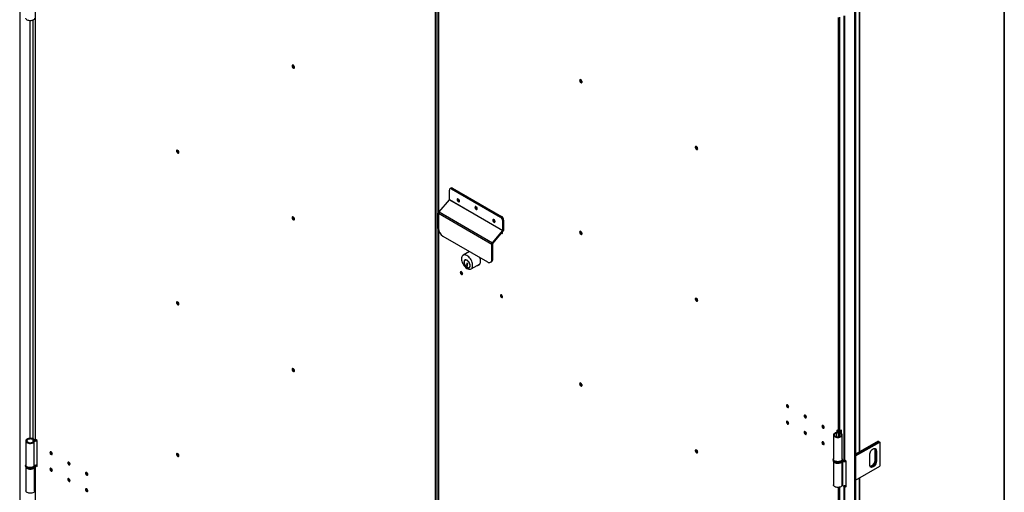
# Model space of a CAD drawing. Units: millimetres. Extents: x 9 to 412, y 8 to 290.
# Drawn here: x 349 to 412, y 182 to 212 of the extents above; entities that cross this region are included whole.
import ezdxf

# ---------------------------------------------------------------- set-up
doc = ezdxf.new("R2010")
doc.units = ezdxf.units.MM
doc.layers.add('CARTIGLIO', color=7, linetype='Continuous')

msp = doc.modelspace()

# ---------------------------------------------------------------- linework, layer by layer
at = {"color": 7, "linetype": 'Continuous', "lineweight": 25}
for p, q in [((348.8956, 249.4116), (348.8956, 179.4504)), ((375.3301, 164.4791), (375.3301, 233.8851)), ((375.4149, 233.8851), (375.4149, 164.4791)), ((375.5246, 233.7871), (375.5246, 164.3811)), ((401.9852, 218.7636), (401.9852, 148.8024)), ((402.0502, 218.8012), (402.0502, 148.84)), ((349.8849, 213.9058), (349.8849, 185.5516)), ((349.9025, 185.5272), (349.9025, 213.9101)), ((402.3095, 184.7605), (402.3095, 212.9573)), ((401.3044, 212.4497), (401.3044, 184.2729)), ((401.3431, 212.4386), (401.3431, 184.219)), ((376.221, 200.7751), (376.221, 201.3787)), ((376.319, 201.5029), (376.2624, 201.4703)), ((376.419, 201.493), (376.3624, 201.4604)), ((376.3624, 201.4604), (379.4737, 199.6643)), ((376.419, 201.493), (379.5303, 199.6969)), ((375.5611, 199.9859), (376.218, 200.7676)), ((376.218, 200.7676), (379.6121, 198.8082)), ((376.221, 200.7751), (379.6151, 198.8157)), ((376.8141, 200.7739), (376.8216, 200.7782)), ((375.5281, 199.9033), (378.9222, 197.9439)), ((375.5281, 198.934), (375.5281, 199.9033)), ((375.5611, 199.9859), (378.9552, 198.0265)), ((379.4737, 199.6643), (379.5303, 199.6969)), ((379.6717, 199.452), (379.6151, 199.4193)), ((379.6151, 198.8157), (379.6151, 199.4193)), ((379.6717, 198.8484), (379.6717, 199.452)), ((378.9552, 198.0265), (379.6121, 198.8082)), ((378.9817, 197.9841), (379.6386, 198.7658)), ((379.6386, 198.7658), (379.6121, 198.8082)), ((379.6151, 198.8157), (379.6717, 198.8484)), ((375.8109, 198.4441), (378.6393, 196.8113)), ((378.9787, 197.9766), (378.9222, 197.9439)), ((378.9222, 196.9747), (378.9222, 197.9439)), ((378.9552, 198.0265), (378.9817, 197.9841)), ((378.9787, 197.0073), (378.9787, 197.9766)), ((377.5002, 197.4689), (377.0939, 197.2344)), ((377.4829, 197.4789), (377.4671, 197.4498)), ((377.2402, 196.932), (377.2119, 196.9157)), ((377.3369, 196.6553), (377.3193, 196.6655)), ((377.3193, 196.6655), (377.3193, 196.5564)), ((377.3652, 196.6886), (377.3369, 196.6722)), ((377.3369, 196.6722), (377.3369, 196.6553)), ((377.3652, 196.6716), (377.3369, 196.6553)), ((377.3656, 196.6052), (377.3425, 196.5918)), ((377.3425, 196.566), (377.3425, 196.5918)), ((377.3425, 196.5918), (377.3656, 196.5892)), ((377.3476, 196.6615), (377.3476, 196.5947)), ((377.3803, 196.7075), (377.351, 196.7244)), ((377.3652, 196.6886), (377.3652, 196.6716)), ((377.3656, 196.5892), (377.3656, 196.6611)), ((377.3803, 196.694), (377.3803, 196.7075)), ((377.5939, 196.3683), (378.171, 196.7015)), ((378.8393, 196.7915), (378.8959, 196.8242)), ((378.9222, 196.9747), (378.9787, 197.0073)), ((376.9847, 196.1541), (376.9847, 196.1872)), ((377.3425, 196.5697), (377.3193, 196.5564)), ((377.3193, 196.5564), (377.3656, 196.5296)), ((377.3656, 196.5479), (377.3425, 196.566)), ((377.3656, 196.5296), (377.3656, 196.5479)), ((377.4759, 196.4584), (377.5042, 196.4747)), ((377.5042, 196.4747), (377.5262, 196.4927)), ((400.8348, 185.9304), (400.8062, 185.9686)), ((400.9698, 186.0626), (400.8566, 186.1279)), ((400.8566, 186.1279), (400.8566, 185.9885)), ((400.8906, 186.1083), (400.8906, 186.0986)), ((400.9512, 185.9774), (400.9512, 185.7017)), ((400.9589, 185.9987), (401.0249, 185.9821)), ((400.9747, 186.0284), (400.9747, 186.0533)), ((401.0046, 185.9292), (401.0348, 185.967)), ((401.0507, 185.9624), (401.0507, 186.0533)), ((401.1607, 186.1238), (401.0546, 186.0626)), ((401.1267, 185.9276), (401.1267, 186.1042)), ((401.1607, 185.9003), (401.1607, 186.1238)), ((349.2873, 185.448), (349.2873, 183.9129)), ((349.7562, 185.4983), (349.8215, 185.5157)), ((349.7582, 185.4003), (349.8243, 185.3838)), ((349.8243, 183.8487), (349.8243, 185.3838)), ((349.8766, 185.4719), (349.8477, 185.51)), ((350.0156, 185.4618), (349.9025, 185.5272)), ((350.0156, 183.8288), (350.0156, 185.4618)), ((400.6374, 185.8202), (400.6374, 184.2851)), ((401.1974, 184.2851), (401.1974, 185.8202)), ((403.4786, 185.4354), (402.0502, 184.6108)), ((402.0502, 184.5521), (403.5295, 185.406)), ((403.5323, 185.4044), (402.0502, 184.5488)), ((402.0502, 184.49), (403.5832, 185.375)), ((403.4786, 185.4354), (403.5295, 185.406)), ((403.5295, 185.406), (403.5295, 185.4028)), ((403.5323, 185.4044), (403.5832, 185.375)), ((403.5832, 185.375), (403.5832, 183.8399)), ((403.3174, 184.8426), (403.2664, 184.872)), ((403.2664, 184.872), (403.2664, 184.2188)), ((403.3174, 184.8426), (403.3174, 184.1894)), ((403.3711, 184.8116), (403.3202, 184.841)), ((403.3202, 184.1878), (403.3202, 184.841)), ((403.3711, 184.8116), (403.3711, 184.1584)), ((400.6174, 184.2525), (400.6174, 184.2198)), ((400.6374, 184.1521), (400.6374, 182.652)), ((401.1817, 184.1338), (401.1817, 182.5987)), ((401.2292, 184.1804), (401.2068, 184.1409)), ((401.2068, 184.1409), (401.2068, 182.6058)), ((401.2174, 184.2198), (401.2174, 184.2525)), ((401.2174, 184.2525), (401.2174, 184.2487)), ((401.4478, 184.1586), (401.3431, 184.219)), ((401.4478, 182.5255), (401.4478, 184.1586)), ((402.9468, 183.9135), (402.9468, 184.5667)), ((403.3174, 184.1894), (403.2664, 184.2188)), ((403.3711, 184.1584), (403.3202, 184.1878)), ((349.2673, 183.8802), (349.2673, 183.8475)), ((349.2873, 183.7799), (349.2873, 182.2798)), ((349.8473, 182.2798), (349.8473, 183.7782)), ((349.8673, 183.8475), (349.8673, 183.8802)), ((349.8673, 183.8802), (349.8673, 183.8765)), ((349.8849, 183.8898), (349.8849, 179.1826)), ((349.901, 183.895), (349.9025, 183.8941)), ((349.9025, 179.1581), (349.9025, 183.8941)), ((349.9025, 183.8941), (350.0156, 183.8288)), ((349.9535, 183.9038), (350.0156, 183.8679)), ((402.0502, 182.9549), (403.5832, 183.8399)), ((402.3095, 154.7445), (402.3095, 183.1046)), ((401.3044, 182.597), (401.3044, 154.2568)), ((401.3431, 182.5859), (401.3431, 154.2029)), ((401.3431, 182.5859), (401.4478, 182.5255)), ((401.4275, 182.6123), (401.4478, 182.6006))]:
    msp.add_line(p, q, dxfattribs=at)
at = {"color": 8, "linetype": 'Continuous', "lineweight": 25}
for p, q in [((375.5422, 199.9571), (375.5422, 233.7626)), ((402.2708, 212.935), (402.2708, 184.7382)), ((400.9698, 186.0626), (400.9698, 212.346)), ((401.0546, 186.0626), (401.0546, 212.3639)), ((349.5376, 212.1351), (349.5376, 185.6087)), ((349.7243, 212.162), (349.7243, 185.5818)), ((375.5422, 164.3567), (375.5422, 198.8239)), ((401.0249, 185.9821), (401.0249, 185.9728)), ((349.7562, 185.3976), (349.7562, 185.4983)), ((349.8766, 185.4694), (349.8766, 185.4719)), ((400.8348, 185.9304), (400.8348, 185.71)), ((401.0046, 185.9292), (401.0046, 185.7112)), ((349.9068, 183.8966), (349.9025, 183.8941)), ((402.2708, 183.0823), (402.2708, 154.7222)), ((400.9698, 156.0467), (400.9698, 182.4932)), ((401.0546, 156.0467), (401.0546, 182.5111)), ((401.3697, 182.6013), (401.3431, 182.5859))]:
    msp.add_line(p, q, dxfattribs=at)
at = {"color": 7, "linetype": 'Continuous', "lineweight": 25, "flags": 128}
for points in [[(349.8473, 212.2958), (349.8467, 212.2849), (349.8353, 212.2489), (349.8102, 212.2154), (349.7726, 212.1859), (349.7246, 212.1621), (349.6685, 212.1451), (349.6072, 212.1358), (349.5439, 212.1347), (349.4817, 212.1419), (349.424, 212.157), (349.3736, 212.1791), (349.3331, 212.2073), (349.3046, 212.2399), (349.2896, 212.2755), (349.2873, 212.2958)], [(366.371, 209.1716), (366.3658, 209.2071), (366.3507, 209.2439), (366.3279, 209.2769), (366.3004, 209.3018), (366.272, 209.3152), (366.2464, 209.3153), (366.2271, 209.302), (366.2168, 209.2772), (366.2168, 209.2442), (366.2271, 209.2074), (366.2464, 209.1719), (366.272, 209.1424), (366.3004, 209.123), (366.3279, 209.1161), (366.3507, 209.1228), (366.3658, 209.1422), (366.371, 209.1716)], [(366.2551, 209.2778), (366.2605, 209.3065), (366.2666, 209.3163)], [(366.3663, 209.1436), (366.3548, 209.1433), (366.3272, 209.1528), (366.2996, 209.1751), (366.2762, 209.2067), (366.2605, 209.2427), (366.2551, 209.2778)], [(384.5012, 208.3405), (384.5065, 208.305), (384.5215, 208.2682), (384.5444, 208.2352), (384.5718, 208.2103), (384.6003, 208.1969), (384.6259, 208.1968), (384.6452, 208.2101), (384.6555, 208.2349), (384.6555, 208.2679), (384.6452, 208.3047), (384.6259, 208.3402), (384.6003, 208.3697), (384.5718, 208.3891), (384.5444, 208.396), (384.5215, 208.3893), (384.5065, 208.3699), (384.5012, 208.3405)], [(384.5437, 208.396), (384.5404, 208.3895), (384.5352, 208.3601)], [(384.5408, 208.3568), (384.5463, 208.3855), (384.5524, 208.3953)], [(384.6521, 208.2226), (384.6406, 208.2223), (384.613, 208.2319), (384.5854, 208.2541), (384.562, 208.2857), (384.5463, 208.3218), (384.5408, 208.3568)], [(392.0107, 204.0053), (392.0055, 204.0408), (391.9904, 204.0776), (391.9676, 204.1106), (391.9401, 204.1355), (391.9116, 204.1489), (391.8861, 204.149), (391.8668, 204.1357), (391.8565, 204.1109), (391.8565, 204.0779), (391.8668, 204.0411), (391.8861, 204.0056), (391.9116, 203.9761), (391.9401, 203.9567), (391.9676, 203.9498), (391.9904, 203.9565), (392.0055, 203.9759), (392.0107, 204.0053)], [(391.8947, 204.1115), (391.9002, 204.1402), (391.9063, 204.15)], [(392.006, 203.9773), (391.9945, 203.977), (391.9669, 203.9865), (391.9393, 204.0088), (391.9159, 204.0404), (391.9002, 204.0764), (391.8947, 204.1115)], [(358.8615, 203.8716), (358.8668, 203.8361), (358.8818, 203.7994), (358.9047, 203.7663), (358.9322, 203.7414), (358.9606, 203.728), (358.9862, 203.7279), (359.0055, 203.7412), (359.0158, 203.766), (359.0158, 203.799), (359.0055, 203.8358), (358.9862, 203.8713), (358.9606, 203.9008), (358.9322, 203.9203), (358.9047, 203.9271), (358.8818, 203.9204), (358.8668, 203.901), (358.8615, 203.8716)], [(358.904, 203.9271), (358.9007, 203.9206), (358.8955, 203.8912)], [(358.9011, 203.8879), (358.9066, 203.9166), (358.9127, 203.9264)], [(359.0124, 203.7537), (359.0009, 203.7534), (358.9733, 203.763), (358.9457, 203.7853), (358.9223, 203.8168), (358.9066, 203.8529), (358.9011, 203.8879)], [(376.8588, 200.6839), (376.8533, 200.7189), (376.8377, 200.755), (376.8143, 200.7865), (376.7867, 200.8088), (376.7591, 200.8184), (376.7357, 200.8138), (376.7201, 200.7958), (376.7146, 200.7671), (376.7201, 200.7321), (376.7357, 200.6961), (376.7591, 200.6645), (376.7867, 200.6422), (376.8143, 200.6326), (376.8377, 200.6372), (376.8533, 200.6552), (376.8588, 200.6839)], [(377.9902, 200.1941), (377.9847, 200.2291), (377.9691, 200.2651), (377.9457, 200.2967), (377.9181, 200.319), (377.8905, 200.3286), (377.8671, 200.324), (377.8514, 200.306), (377.846, 200.2773), (377.8514, 200.2423), (377.8671, 200.2062), (377.8905, 200.1747), (377.9181, 200.1524), (377.9457, 200.1428), (377.9691, 200.1474), (377.9847, 200.1654), (377.9902, 200.1941)], [(366.371, 199.5365), (366.3658, 199.5719), (366.3507, 199.6087), (366.3279, 199.6417), (366.3004, 199.6667), (366.272, 199.68), (366.2464, 199.6801), (366.2271, 199.6668), (366.2168, 199.642), (366.2168, 199.609), (366.2271, 199.5722), (366.2464, 199.5367), (366.272, 199.5073), (366.3004, 199.4878), (366.3279, 199.4809), (366.3507, 199.4877), (366.3658, 199.507), (366.371, 199.5365)], [(366.2551, 199.6426), (366.2605, 199.6713), (366.2666, 199.6811)], [(366.3663, 199.5084), (366.3548, 199.5081), (366.3272, 199.5177), (366.2996, 199.5399), (366.2762, 199.5715), (366.2605, 199.6075), (366.2551, 199.6426)], [(379.1216, 199.3776), (379.1161, 199.4127), (379.1004, 199.4487), (379.077, 199.4803), (379.0494, 199.5025), (379.0218, 199.5121), (378.9984, 199.5076), (378.9828, 199.4896), (378.9773, 199.4609), (378.9828, 199.4259), (378.9984, 199.3898), (379.0218, 199.3582), (379.0494, 199.336), (379.077, 199.3264), (379.1004, 199.3309), (379.1161, 199.3489), (379.1216, 199.3776)], [(379.5285, 198.6348), (379.5303, 198.6338), (379.5579, 198.6242), (379.5813, 198.6287), (379.5969, 198.6467), (379.6024, 198.6754)], [(379.6023, 198.6707), (379.5982, 198.673), (379.5753, 198.6905)], [(379.6024, 198.6754), (379.5969, 198.7105), (379.5956, 198.7146)], [(384.5012, 198.7053), (384.5065, 198.6698), (384.5215, 198.6331), (384.5444, 198.6), (384.5718, 198.5751), (384.6003, 198.5617), (384.6259, 198.5616), (384.6452, 198.5749), (384.6555, 198.5997), (384.6555, 198.6327), (384.6452, 198.6695), (384.6259, 198.705), (384.6003, 198.7345), (384.5718, 198.754), (384.5444, 198.7608), (384.5215, 198.7541), (384.5065, 198.7347), (384.5012, 198.7053)], [(384.5437, 198.7608), (384.5404, 198.7543), (384.5352, 198.7249)], [(384.5408, 198.7216), (384.5463, 198.7503), (384.5524, 198.7601)], [(384.6521, 198.5874), (384.6406, 198.5871), (384.613, 198.5967), (384.5854, 198.619), (384.562, 198.6505), (384.5463, 198.6866), (384.5408, 198.7216)], [(376.9904, 197.0054), (376.9954, 196.9335), (377.0105, 196.8578), (377.0352, 196.7804), (377.0688, 196.7037), (377.1103, 196.6297), (377.1585, 196.5607), (377.2121, 196.4986), (377.2694, 196.4452), (377.3289, 196.4021), (377.3888, 196.3705), (377.4474, 196.3512), (377.5031, 196.3449), (377.5541, 196.3517), (377.5992, 196.3715), (377.6368, 196.4036), (377.6661, 196.4472), (377.6861, 196.501), (377.6962, 196.5634), (377.6962, 196.6326), (377.6861, 196.7067), (377.6661, 196.7835), (377.6368, 196.8609), (377.5992, 196.9365), (377.5541, 197.0082), (377.5031, 197.074), (377.4474, 197.132), (377.3888, 197.1804), (377.3289, 197.2179), (377.2694, 197.2435), (377.2121, 197.2563), (377.1585, 197.256), (377.1103, 197.2427), (377.0688, 197.2166), (377.0352, 197.1786), (377.0105, 197.1298), (376.9954, 197.0715), (376.9904, 197.0054)], [(377.1459, 196.8013), (377.1509, 196.7476), (377.1655, 196.6908), (377.1891, 196.6338), (377.2205, 196.5795), (377.258, 196.5306), (377.2998, 196.4896), (377.3439, 196.4584), (377.388, 196.4387), (377.4298, 196.4314), (377.4674, 196.437), (377.4987, 196.4551), (377.5223, 196.4849), (377.5369, 196.5247), (377.5419, 196.5727), (377.5369, 196.6265), (377.5223, 196.6833), (377.4987, 196.7402), (377.4674, 196.7945), (377.4298, 196.8434), (377.388, 196.8845), (377.3439, 196.9157), (377.2998, 196.9354), (377.258, 196.9426), (377.2205, 196.937), (377.1891, 196.9189), (377.1655, 196.8892), (377.1509, 196.8493), (377.1459, 196.8013)], [(377.1572, 196.7948), (377.1623, 196.7422), (377.1771, 196.6866), (377.2009, 196.631), (377.2324, 196.5785), (377.27, 196.5318), (377.3115, 196.4935), (377.3548, 196.4656), (377.3974, 196.4496), (377.4372, 196.4465), (377.472, 196.4563), (377.4999, 196.4785), (377.5193, 196.512), (377.5293, 196.555), (377.5293, 196.605), (377.5193, 196.6595), (377.4999, 196.7154), (377.472, 196.7699), (377.4372, 196.8198), (377.3974, 196.8626), (377.3548, 196.896), (377.3115, 196.918), (377.27, 196.9277), (377.2324, 196.9243), (377.2009, 196.9081), (377.1771, 196.8801), (377.1623, 196.8416), (377.1572, 196.7948)], [(377.2668, 196.9421), (377.2607, 196.9406), (377.2402, 196.932)], [(377.351, 196.7244), (377.342, 196.7279), (377.3339, 196.7276), (377.3277, 196.7235), (377.3239, 196.7161), (377.323, 196.7062), (377.3251, 196.6947), (377.3299, 196.683), (377.3369, 196.6722)], [(377.9671, 196.5838), (377.9725, 196.5833), (378.0279, 196.586), (378.0777, 196.602), (378.1204, 196.6309), (378.1549, 196.6719), (378.1802, 196.724), (378.1957, 196.7857), (378.2009, 196.8552)], [(378.6393, 196.8113), (378.6945, 196.7857), (378.7476, 196.7737), (378.7965, 196.7756), (378.8393, 196.7915), (378.8745, 196.8207), (378.9006, 196.8621), (378.9167, 196.9141), (378.9222, 196.9747)], [(377.0568, 196.0623), (377.0513, 196.0973), (377.0357, 196.1333), (377.0123, 196.1649), (376.9847, 196.1872), (376.9571, 196.1968), (376.9337, 196.1922), (376.9181, 196.1742), (376.9126, 196.1455), (376.9181, 196.1105), (376.9337, 196.0744), (376.9571, 196.0429), (376.9847, 196.0206), (377.0123, 196.011), (377.0357, 196.0156), (377.0513, 196.0336), (377.0568, 196.0623)], [(379.6024, 194.5927), (379.5969, 194.6278), (379.5813, 194.6638), (379.5579, 194.6954), (379.5303, 194.7176), (379.5027, 194.7272), (379.4793, 194.7227), (379.4636, 194.7047), (379.4582, 194.676), (379.4636, 194.641), (379.4793, 194.6049), (379.5027, 194.5733), (379.5303, 194.5511), (379.5579, 194.5415), (379.5813, 194.546), (379.5969, 194.564), (379.6024, 194.5927)], [(358.8615, 194.2364), (358.8668, 194.2009), (358.8818, 194.1642), (358.9047, 194.1311), (358.9322, 194.1062), (358.9606, 194.0928), (358.9862, 194.0928), (359.0055, 194.106), (359.0158, 194.1309), (359.0158, 194.1639), (359.0055, 194.2006), (358.9862, 194.2361), (358.9606, 194.2656), (358.9322, 194.2851), (358.9047, 194.2919), (358.8818, 194.2852), (358.8668, 194.2658), (358.8615, 194.2364)], [(358.904, 194.2919), (358.9007, 194.2854), (358.8955, 194.256)], [(358.9011, 194.2527), (358.9066, 194.2814), (358.9127, 194.2913)], [(359.0124, 194.1185), (359.0009, 194.1182), (358.9733, 194.1278), (358.9457, 194.1501), (358.9223, 194.1816), (358.9066, 194.2177), (358.9011, 194.2527)], [(392.0107, 194.3702), (392.0055, 194.4056), (391.9904, 194.4424), (391.9676, 194.4754), (391.9401, 194.5004), (391.9116, 194.5137), (391.8861, 194.5138), (391.8668, 194.5005), (391.8565, 194.4757), (391.8565, 194.4427), (391.8668, 194.406), (391.8861, 194.3704), (391.9116, 194.341), (391.9401, 194.3215), (391.9676, 194.3146), (391.9904, 194.3214), (392.0055, 194.3407), (392.0107, 194.3702)], [(391.8947, 194.4763), (391.9002, 194.505), (391.9063, 194.5148)], [(392.006, 194.3421), (391.9945, 194.3418), (391.9669, 194.3514), (391.9393, 194.3736), (391.9159, 194.4052), (391.9002, 194.4412), (391.8947, 194.4763)], [(366.371, 189.9013), (366.3658, 189.9368), (366.3507, 189.9735), (366.3279, 190.0066), (366.3004, 190.0315), (366.272, 190.0449), (366.2464, 190.0449), (366.2271, 190.0316), (366.2168, 190.0068), (366.2168, 189.9738), (366.2271, 189.9371), (366.2464, 189.9016), (366.272, 189.8721), (366.3004, 189.8526), (366.3279, 189.8458), (366.3507, 189.8525), (366.3658, 189.8719), (366.371, 189.9013)], [(366.2551, 190.0074), (366.2605, 190.0361), (366.2666, 190.0459)], [(366.3663, 189.8732), (366.3548, 189.8729), (366.3272, 189.8825), (366.2996, 189.9048), (366.2762, 189.9363), (366.2605, 189.9724), (366.2551, 190.0074)], [(384.5012, 189.0701), (384.5065, 189.0346), (384.5215, 188.9979), (384.5444, 188.9648), (384.5718, 188.9399), (384.6003, 188.9265), (384.6259, 188.9265), (384.6452, 188.9397), (384.6555, 188.9646), (384.6555, 188.9976), (384.6452, 189.0343), (384.6259, 189.0698), (384.6003, 189.0993), (384.5718, 189.1188), (384.5444, 189.1256), (384.5215, 189.1189), (384.5065, 189.0995), (384.5012, 189.0701)], [(384.5437, 189.1256), (384.5404, 189.1191), (384.5352, 189.0897)], [(384.5408, 189.0864), (384.5463, 189.1151), (384.5524, 189.125)], [(384.6521, 188.9522), (384.6406, 188.9519), (384.613, 188.9615), (384.5854, 188.9838), (384.562, 189.0153), (384.5463, 189.0514), (384.5408, 189.0864)], [(397.6449, 187.688), (397.6504, 187.6529), (397.6661, 187.6169), (397.6895, 187.5853), (397.7171, 187.5631), (397.7447, 187.5535), (397.7681, 187.558), (397.7837, 187.576), (397.7892, 187.6047), (397.7837, 187.6397), (397.7681, 187.6758), (397.7447, 187.7074), (397.7171, 187.7296), (397.6895, 187.7392), (397.6661, 187.7347), (397.6504, 187.7167), (397.6449, 187.688)], [(397.751, 187.5828), (397.7786, 187.5732), (397.7822, 187.573)], [(397.7892, 186.5595), (397.7837, 186.5946), (397.7681, 186.6306), (397.7447, 186.6622), (397.7171, 186.6845), (397.6895, 186.6941), (397.6661, 186.6895), (397.6504, 186.6715), (397.6449, 186.6428), (397.6504, 186.6078), (397.6661, 186.5717), (397.6895, 186.5402), (397.7171, 186.5179), (397.7447, 186.5083), (397.7681, 186.5128), (397.7837, 186.5308), (397.7892, 186.5595)], [(398.7763, 187.0349), (398.7818, 186.9998), (398.7974, 186.9638), (398.8208, 186.9322), (398.8484, 186.9099), (398.876, 186.9003), (398.8994, 186.9049), (398.9151, 186.9229), (398.9206, 186.9516), (398.9151, 186.9866), (398.8994, 187.0227), (398.876, 187.0542), (398.8484, 187.0765), (398.8208, 187.0861), (398.7974, 187.0816), (398.7818, 187.0636), (398.7763, 187.0349)], [(398.8824, 186.9297), (398.91, 186.9201), (398.9136, 186.9198)], [(397.751, 186.5376), (397.7786, 186.528), (397.7822, 186.5278)], [(398.9206, 185.9064), (398.9151, 185.9415), (398.8994, 185.9775), (398.876, 186.0091), (398.8484, 186.0313), (398.8208, 186.0409), (398.7974, 186.0364), (398.7818, 186.0184), (398.7763, 185.9897), (398.7818, 185.9546), (398.7974, 185.9186), (398.8208, 185.887), (398.8484, 185.8648), (398.876, 185.8552), (398.8994, 185.8597), (398.9151, 185.8777), (398.9206, 185.9064)], [(399.9077, 186.3817), (399.9132, 186.3467), (399.9288, 186.3106), (399.9522, 186.2791), (399.9798, 186.2568), (400.0074, 186.2472), (400.0308, 186.2518), (400.0464, 186.2698), (400.0519, 186.2985), (400.0464, 186.3335), (400.0308, 186.3695), (400.0074, 186.4011), (399.9798, 186.4234), (399.9522, 186.433), (399.9288, 186.4284), (399.9132, 186.4104), (399.9077, 186.3817)], [(400.0137, 186.2765), (400.0413, 186.2669), (400.0449, 186.2667)], [(400.8062, 185.9686), (400.7513, 185.9503), (400.7049, 185.9254), (400.6694, 185.8952), (400.6465, 185.8611), (400.6375, 185.8248), (400.6429, 185.7884), (400.6623, 185.7536), (400.6948, 185.7222), (400.7387, 185.6958), (400.7917, 185.6758), (400.8512, 185.6632), (400.914, 185.6586), (400.9771, 185.6623), (401.037, 185.6741), (401.0909, 185.6933), (401.1359, 185.7191), (401.1697, 185.75), (401.1905, 185.7846), (401.1974, 185.8209), (401.19, 185.8572), (401.1686, 185.8917), (401.1343, 185.9224), (401.089, 185.948), (401.0348, 185.967)], [(400.8851, 186.0955), (400.8956, 186.0805), (400.9025, 186.0584), (400.8999, 186.036), (400.888, 186.0147), (400.8676, 185.9956), (400.8398, 185.9799), (400.8062, 185.9686)], [(400.9744, 186.0601), (400.9706, 186.0282), (400.9534, 185.9973), (400.9238, 185.9696), (400.8835, 185.9469), (400.8348, 185.9304)], [(401.0046, 185.9292), (400.9893, 185.9344), (400.9759, 185.9412), (400.9651, 185.9494), (400.9572, 185.9586), (400.9525, 185.9685), (400.9512, 185.9788), (400.9534, 185.989), (400.9589, 185.9987)], [(401.0348, 185.967), (401.0315, 185.9681), (401.0286, 185.9696), (401.0262, 185.9713), (401.0245, 185.9733), (401.0235, 185.9755), (401.0232, 185.9777), (401.0237, 185.9799), (401.0249, 185.9821)], [(349.8215, 185.5157), (349.7886, 185.547), (349.7444, 185.5732), (349.6911, 185.5929), (349.6315, 185.6053), (349.5686, 185.6096), (349.5056, 185.6056), (349.4458, 185.5936), (349.3922, 185.5741), (349.3475, 185.5481), (349.3142, 185.517), (349.2938, 185.4824), (349.2874, 185.446), (349.2953, 185.4097), (349.3172, 185.3754), (349.3518, 185.3448), (349.3975, 185.3194), (349.4519, 185.3007), (349.5122, 185.2895), (349.5754, 185.2864), (349.6381, 185.2916), (349.6972, 185.3047), (349.7496, 185.3253), (349.7927, 185.3521), (349.8243, 185.3838)], [(349.7562, 185.4983), (349.7258, 185.5257), (349.6837, 185.5475), (349.6331, 185.5619), (349.5777, 185.5679), (349.5215, 185.5651), (349.4686, 185.5536), (349.423, 185.5344), (349.3881, 185.5089), (349.3663, 185.4788), (349.3594, 185.4465), (349.3677, 185.4143), (349.3907, 185.3845), (349.4267, 185.3595), (349.4731, 185.3409), (349.5264, 185.3302), (349.5827, 185.3282), (349.6379, 185.335), (349.6879, 185.3501), (349.729, 185.3724), (349.7582, 185.4003)], [(349.9121, 185.5216), (349.8912, 185.5188), (349.8477, 185.51)], [(398.8824, 185.8845), (398.91, 185.8749), (398.9136, 185.8747)], [(400.0519, 185.2533), (400.0464, 185.2883), (400.0308, 185.3244), (400.0074, 185.3559), (399.9798, 185.3782), (399.9522, 185.3878), (399.9288, 185.3833), (399.9132, 185.3653), (399.9077, 185.3366), (399.9132, 185.3015), (399.9288, 185.2655), (399.9522, 185.2339), (399.9798, 185.2116), (400.0074, 185.202), (400.0308, 185.2066), (400.0464, 185.2246), (400.0519, 185.2533)], [(400.8348, 185.9304), (400.7866, 185.9135), (400.7479, 185.8898), (400.7218, 185.8609), (400.71, 185.8291), (400.7135, 185.7966), (400.732, 185.7658), (400.7642, 185.739), (400.8076, 185.7182), (400.8591, 185.705), (400.9149, 185.7001), (400.9709, 185.7042), (401.023, 185.7167), (401.0672, 185.7369), (401.1005, 185.7632), (401.1203, 185.7937), (401.1252, 185.8262), (401.1148, 185.8582), (401.0898, 185.8874), (401.0522, 185.9117), (401.0046, 185.9292)], [(350.8203, 184.7033), (350.8258, 184.6683), (350.8415, 184.6323), (350.8649, 184.6007), (350.8925, 184.5784), (350.9201, 184.5688), (350.9435, 184.5734), (350.9591, 184.5914), (350.9646, 184.6201), (350.9591, 184.6551), (350.9435, 184.6912), (350.9201, 184.7227), (350.8925, 184.745), (350.8649, 184.7546), (350.8415, 184.75), (350.8258, 184.7321), (350.8203, 184.7033)], [(392.0107, 184.735), (392.0055, 184.7705), (391.9904, 184.8072), (391.9676, 184.8403), (391.9401, 184.8652), (391.9116, 184.8786), (391.8861, 184.8786), (391.8668, 184.8653), (391.8565, 184.8405), (391.8565, 184.8075), (391.8668, 184.7708), (391.8861, 184.7353), (391.9116, 184.7058), (391.9401, 184.6863), (391.9676, 184.6795), (391.9904, 184.6862), (392.0055, 184.7056), (392.0107, 184.735)], [(391.8947, 184.8411), (391.9002, 184.8698), (391.9063, 184.8796)], [(392.006, 184.7069), (391.9945, 184.7066), (391.9669, 184.7162), (391.9393, 184.7385), (391.9159, 184.77), (391.9002, 184.8061), (391.8947, 184.8411)], [(400.0137, 185.2314), (400.0413, 185.2218), (400.0449, 185.2215)], [(402.9468, 184.5667), (402.9521, 184.6243), (402.9678, 184.6851), (402.9931, 184.7461), (403.0267, 184.8043), (403.0669, 184.8567), (403.1118, 184.9007), (403.159, 184.9341), (403.2062, 184.9552), (403.251, 184.963), (403.2912, 184.957), (403.3248, 184.9376), (403.3501, 184.9058), (403.3658, 184.8631), (403.3711, 184.8116)], [(403.2472, 184.9629), (403.2611, 184.9235), (403.2664, 184.872)], [(351.9517, 184.0502), (351.9572, 184.0152), (351.9728, 183.9791), (351.9962, 183.9476), (352.0238, 183.9253), (352.0514, 183.9157), (352.0748, 183.9203), (352.0905, 183.9382), (352.096, 183.9669), (352.0905, 184.002), (352.0748, 184.038), (352.0514, 184.0696), (352.0238, 184.0919), (351.9962, 184.1015), (351.9728, 184.0969), (351.9572, 184.0789), (351.9517, 184.0502)], [(358.8615, 184.6012), (358.8668, 184.5657), (358.8818, 184.529), (358.9047, 184.4959), (358.9322, 184.471), (358.9606, 184.4576), (358.9862, 184.4576), (359.0055, 184.4709), (359.0158, 184.4957), (359.0158, 184.5287), (359.0055, 184.5654), (358.9862, 184.6009), (358.9606, 184.6304), (358.9322, 184.6499), (358.9047, 184.6567), (358.8818, 184.65), (358.8668, 184.6306), (358.8615, 184.6012)], [(358.904, 184.6567), (358.9007, 184.6502), (358.8955, 184.6208)], [(358.9011, 184.6175), (358.9066, 184.6462), (358.9127, 184.6561)], [(359.0124, 184.4834), (359.0009, 184.483), (358.9733, 184.4926), (358.9457, 184.5149), (358.9223, 184.5465), (358.9066, 184.5825), (358.9011, 184.6175)], [(401.1974, 184.2851), (401.1905, 184.2495), (401.1697, 184.2149), (401.1359, 184.184), (401.0909, 184.1582), (401.037, 184.139), (400.9771, 184.1272), (400.914, 184.1235), (400.8512, 184.1281), (400.7917, 184.1407), (400.7387, 184.1607), (400.6948, 184.1871), (400.6623, 184.2185), (400.6429, 184.2533), (400.6374, 184.2851)], [(400.6769, 184.1044), (400.6769, 184.1044), (400.7153, 184.0753), (400.764, 184.0519), (400.8206, 184.0355), (400.8822, 184.0268), (400.9455, 184.0263), (401.0074, 184.0341), (401.0647, 184.0497), (401.1145, 184.0723), (401.1542, 184.1008), (401.1606, 184.107)], [(401.2114, 184.1827), (401.2118, 184.1827), (401.2292, 184.1804)], [(403.3711, 184.1584), (403.3658, 184.1008), (403.3501, 184.04), (403.3248, 183.9789), (403.2912, 183.9208), (403.251, 183.8683), (403.2062, 183.8243), (403.159, 183.791), (403.1118, 183.7698), (403.0669, 183.7621), (403.0267, 183.768), (402.9931, 183.7874), (402.9678, 183.8193), (402.9521, 183.862), (402.9468, 183.9135)], [(403.2664, 184.2188), (403.2611, 184.1612), (403.2454, 184.1004), (403.2202, 184.0393), (403.1866, 183.9812), (403.1463, 183.9288), (403.1015, 183.8848), (403.0543, 183.8514), (403.0071, 183.8303), (402.9661, 183.8226)], [(403.3174, 184.1894), (403.312, 184.1318), (403.2963, 184.071), (403.2711, 184.01), (403.2375, 183.9518), (403.1973, 183.8994), (403.1524, 183.8554), (403.1052, 183.822), (403.058, 183.8009), (403.0132, 183.7931), (402.9845, 183.7958)], [(402.9857, 183.7946), (403.016, 183.7915), (403.0608, 183.7992), (403.108, 183.8203), (403.1553, 183.8537), (403.2001, 183.8977), (403.2403, 183.9501), (403.2739, 184.0083), (403.2992, 184.0694), (403.3149, 184.1302), (403.3202, 184.1878)], [(349.8243, 183.8487), (349.7927, 183.817), (349.7496, 183.7902), (349.6972, 183.7696), (349.6381, 183.7565), (349.5754, 183.7513), (349.5122, 183.7544), (349.4519, 183.7656), (349.3975, 183.7843), (349.3518, 183.8097), (349.3172, 183.8403), (349.2953, 183.8746), (349.2874, 183.9109), (349.2873, 183.9129)], [(350.9646, 183.5749), (350.9591, 183.6099), (350.9435, 183.646), (350.9201, 183.6776), (350.8925, 183.6998), (350.8649, 183.7094), (350.8415, 183.7049), (350.8258, 183.6869), (350.8203, 183.6582), (350.8258, 183.6231), (350.8415, 183.5871), (350.8649, 183.5555), (350.8925, 183.5333), (350.9201, 183.5237), (350.9435, 183.5282), (350.9591, 183.5462), (350.9646, 183.5749)], [(353.0831, 183.3971), (353.0886, 183.3621), (353.1042, 183.326), (353.1276, 183.2944), (353.1552, 183.2722), (353.1828, 183.2626), (353.2062, 183.2671), (353.2218, 183.2851), (353.2273, 183.3138), (353.2218, 183.3489), (353.2062, 183.3849), (353.1828, 183.4165), (353.1552, 183.4387), (353.1276, 183.4483), (353.1042, 183.4438), (353.0886, 183.4258), (353.0831, 183.3971)], [(352.096, 182.9218), (352.0905, 182.9568), (352.0748, 182.9929), (352.0514, 183.0244), (352.0238, 183.0467), (351.9962, 183.0563), (351.9728, 183.0517), (351.9572, 183.0338), (351.9517, 183.005), (351.9572, 182.97), (351.9728, 182.934), (351.9962, 182.9024), (352.0238, 182.8801), (352.0514, 182.8705), (352.0748, 182.8751), (352.0905, 182.8931), (352.096, 182.9218)], [(349.8473, 182.2798), (349.8467, 182.2689), (349.8353, 182.2329), (349.8102, 182.1993), (349.7726, 182.1699), (349.7246, 182.146), (349.6685, 182.129), (349.6072, 182.1198), (349.5439, 182.1187), (349.4817, 182.1259), (349.424, 182.1409), (349.3736, 182.1631), (349.3331, 182.1912), (349.3046, 182.2239), (349.2896, 182.2594), (349.2873, 182.2798)], [(353.2273, 182.2686), (353.2218, 182.3037), (353.2062, 182.3397), (353.1828, 182.3713), (353.1552, 182.3936), (353.1276, 182.4032), (353.1042, 182.3986), (353.0886, 182.3806), (353.0831, 182.3519), (353.0886, 182.3169), (353.1042, 182.2808), (353.1276, 182.2493), (353.1552, 182.227), (353.1828, 182.2174), (353.2062, 182.222), (353.2218, 182.2399), (353.2273, 182.2686)], [(401.1817, 182.5987), (401.1542, 182.5657), (401.1145, 182.5372), (401.0647, 182.5146), (401.0074, 182.499), (400.9455, 182.4912), (400.8822, 182.4917), (400.8206, 182.5004), (400.764, 182.5168), (400.7153, 182.5402), (400.6769, 182.5693), (400.6508, 182.6026), (400.6384, 182.6385), (400.6374, 182.652)], [(401.3431, 182.5859), (401.3267, 182.5974), (401.3266, 182.5975)]]:
    msp.add_lwpolyline(points, dxfattribs=at)
at = {"color": 8, "linetype": 'Continuous', "lineweight": 25, "flags": 128}
for points in [[(400.6174, 184.2198), (400.6184, 184.2057), (400.6306, 184.169), (400.6563, 184.1346), (400.6941, 184.1041), (400.7424, 184.0791), (400.7989, 184.0607), (400.8609, 184.0497), (400.9256, 184.0467), (400.9898, 184.0517), (401.0507, 184.0646), (401.1054, 184.0848), (401.1513, 184.1113), (401.1862, 184.1428), (401.2086, 184.178), (401.2173, 184.2151), (401.2174, 184.2198)], [(401.1296, 184.13), (401.079, 184.1065), (401.0209, 184.0899), (400.9579, 184.0809), (400.8931, 184.0798), (400.8294, 184.0869), (400.7698, 184.1017), (400.7171, 184.1235), (400.6738, 184.1514), (400.6418, 184.184), (400.6228, 184.2198), (400.6175, 184.2548)], [(349.2673, 183.8475), (349.2683, 183.8335), (349.2806, 183.7967), (349.3062, 183.7623), (349.344, 183.7319), (349.3923, 183.7069), (349.4488, 183.6884), (349.5108, 183.6774), (349.5755, 183.6744), (349.6397, 183.6795), (349.7006, 183.6924), (349.7553, 183.7125), (349.8012, 183.739), (349.8361, 183.7706), (349.8585, 183.8057), (349.8672, 183.8428), (349.8673, 183.8475)], [(349.7795, 183.7577), (349.7289, 183.7343), (349.6708, 183.7176), (349.6078, 183.7086), (349.543, 183.7076), (349.4793, 183.7146), (349.4197, 183.7294), (349.367, 183.7513), (349.3237, 183.7792), (349.2918, 183.8118), (349.2727, 183.8476), (349.2674, 183.8826)]]:
    msp.add_lwpolyline(points, dxfattribs=at)
at = {"color": 7, "linetype": 'Continuous', "lineweight": 25}
for centre, radius, start, end in [((366.3891, 209.2719), 0.1388, 161.053453, 258.94117), ((366.433, 209.2972), 0.1437, 175.563081, 244.431543), ((384.6776, 208.3542), 0.1425, 177.647962, 258.15077), ((384.7188, 208.3762), 0.1437, 175.563059, 244.431564), ((392.0288, 204.1056), 0.1388, 161.053453, 258.94117), ((392.0727, 204.1309), 0.1437, 175.562949, 244.431674), ((359.0379, 203.8853), 0.1425, 177.647962, 258.15077), ((359.0791, 203.9073), 0.1437, 175.56305, 244.431573), ((376.3072, 201.3927), 0.0873, 50.796715, 189.214037), ((376.3604, 201.4112), 0.1006, 54.382423, 114.307119), ((376.2087, 200.7757), 0.0123, 319.061496, 357.292572), ((376.9126, 200.7982), 0.1411, 173.011849, 246.982774), ((376.9709, 200.8318), 0.1672, 193.650217, 226.344407), ((375.6637, 199.8969), 0.1358, 139.061496, 177.292572), ((378.044, 200.3084), 0.1411, 173.011849, 246.982774), ((378.1022, 200.342), 0.1672, 193.650216, 226.344408), ((366.3891, 199.6367), 0.1388, 161.053453, 258.94117), ((366.433, 199.662), 0.1437, 175.563078, 244.431545), ((379.1753, 199.4919), 0.1411, 173.011849, 246.982774), ((379.2336, 199.5256), 0.1672, 193.650212, 226.344411), ((379.3081, 199.4053), 0.3074, 2.605478, 57.394522), ((379.3647, 199.438), 0.3074, 2.605478, 57.394522), ((376.1421, 198.962), 0.6147, 182.605478, 237.394522), ((379.601, 198.7182), 0.0749, 228.59221, 265.688567), ((379.6028, 198.8163), 0.0123, 319.061496, 357.292572), ((379.5361, 198.8548), 0.1358, 319.061496, 357.292572), ((384.6776, 198.719), 0.1425, 177.647962, 258.15077), ((384.7188, 198.741), 0.1437, 175.563077, 244.431546), ((379.0578, 197.9375), 0.1358, 139.061496, 177.292572), ((378.9911, 197.976), 0.0123, 139.061496, 177.292572), ((377.2907, 196.8526), 0.1104, 130.608117, 155.897241), ((377.4104, 196.7268), 0.0592, 182.433586, 220.19688), ((377.402, 196.6646), 0.0365, 126.453029, 185.501405), ((378.0229, 196.8176), 0.2154, 264.172799, 292.556178), ((377.5074, 196.8429), 0.6937, 1.019612, 20.939686), ((378.7885, 196.9831), 0.1918, 304.056351, 7.25583), ((377.0766, 196.157), 0.1294, 161.985771, 258.008853), ((377.1276, 196.1864), 0.147, 178.80634, 241.188283), ((377.4607, 196.5581), 0.1104, 264.096567, 289.387322), ((379.6222, 194.6874), 0.1294, 161.985791, 258.008833), ((379.6731, 194.7168), 0.147, 178.806342, 241.188281), ((359.0379, 194.2501), 0.1425, 177.647962, 258.15077), ((359.0791, 194.2722), 0.1437, 175.56311, 244.431514), ((392.0288, 194.4704), 0.1388, 161.053453, 258.94117), ((392.0727, 194.4957), 0.1437, 175.563129, 244.431495), ((366.3891, 190.0015), 0.1388, 161.053453, 258.94117), ((366.433, 190.0268), 0.1437, 175.563076, 244.431548), ((384.6776, 189.0838), 0.1425, 177.647962, 258.15077), ((384.7188, 189.1059), 0.1437, 175.563074, 244.431549), ((397.8107, 187.6995), 0.1311, 162.257126, 242.893711), ((397.809, 187.6994), 0.1294, 161.985771, 258.008853), ((397.8928, 187.7479), 0.164, 189.855685, 230.184287), ((397.897, 187.7504), 0.1656, 191.705739, 228.332771), ((397.8107, 186.6543), 0.1311, 162.256769, 242.893788), ((397.809, 186.6543), 0.1294, 161.985771, 258.008853), ((397.8928, 186.7027), 0.164, 189.855668, 230.184303), ((397.897, 186.7052), 0.1656, 191.70569, 228.332819), ((398.9421, 187.0464), 0.1311, 162.25694, 242.893751), ((398.9404, 187.0463), 0.1294, 161.985771, 258.008853), ((399.0241, 187.0948), 0.164, 189.855668, 230.184303), ((399.0284, 187.0972), 0.1656, 191.70569, 228.332819), ((398.9421, 186.0012), 0.1311, 162.257423, 242.893646), ((398.9404, 186.0011), 0.1294, 161.985771, 258.008853), ((399.0241, 186.0496), 0.164, 189.855654, 230.184318), ((399.0284, 186.0521), 0.1656, 191.705704, 228.332805), ((400.0718, 186.3932), 0.1294, 161.985771, 258.008853), ((400.0735, 186.3932), 0.1311, 162.257273, 242.893679), ((400.1555, 186.4417), 0.164, 189.855653, 230.184318), ((400.1598, 186.4441), 0.1656, 191.705705, 228.332805), ((400.8913, 186.054), 0.0873, 320.71642, 2.855775), ((401.0122, 186.1444), 0.0922, 242.609672, 297.390328), ((400.9367, 186.0542), 0.1139, 320.709038, 3.113213), ((349.8397, 185.5914), 0.125, 228.102088, 287.171381), ((349.9564, 185.2012), 0.2809, 84.623451, 134.871487), ((349.8397, 185.536), 0.0272, 228.102088, 287.171381), ((349.9676, 185.2348), 0.2067, 76.554956, 133.880893), ((349.9704, 185.0925), 0.3908, 88.812127, 103.897242), ((349.915, 185.5546), 0.0302, 185.694799, 245.625342), ((400.0718, 185.348), 0.1294, 161.985771, 258.008853), ((400.0735, 185.3481), 0.1311, 162.25694, 242.893751), ((400.1555, 185.3965), 0.164, 189.855709, 230.184263), ((400.1598, 185.3989), 0.1656, 191.70569, 228.332819), ((350.9844, 184.7148), 0.1294, 161.985771, 258.008853), ((351.0681, 184.7631), 0.1639, 189.796253, 230.198371), ((351.0724, 184.7656), 0.1656, 191.644242, 228.350382), ((392.0288, 184.8352), 0.1388, 161.053453, 258.94117), ((392.0727, 184.8605), 0.1437, 175.563069, 244.431554), ((403.1485, 184.8534), 0.1692, 356.352249, 39.185765), ((403.1522, 184.8519), 0.1683, 356.286921, 39.91692), ((352.1158, 184.0617), 0.1294, 161.985771, 258.008853), ((352.1995, 184.11), 0.1639, 189.796253, 230.198371), ((352.2037, 184.1125), 0.1656, 191.644253, 228.35037), ((359.0379, 184.615), 0.1425, 177.647962, 258.15077), ((359.0791, 184.637), 0.1437, 175.563082, 244.431542), ((401.2006, 184.1101), 0.0315, 78.555044, 112.745691), ((401.3023, 184.6427), 0.5108, 259.228492, 286.548831), ((401.3026, 184.561), 0.3852, 256.501738, 284.244336), ((401.3028, 184.4794), 0.262, 250.990279, 278.386978), ((401.3025, 184.5678), 0.3942, 259.289672, 284.38107), ((401.3705, 184.2795), 0.0664, 185.694799, 245.625342), ((349.5676, 184.0626), 0.4118, 238.036095, 301.096146), ((349.9676, 183.6997), 0.2067, 76.554956, 133.880893), ((350.9844, 183.6696), 0.1294, 161.985771, 258.008853), ((351.0681, 183.718), 0.1639, 189.796241, 230.198382), ((351.0724, 183.7204), 0.1656, 191.64423, 228.350393), ((353.2471, 183.4085), 0.1294, 161.985771, 258.008853), ((352.1158, 183.0165), 0.1294, 161.985771, 258.008853), ((352.1995, 183.0648), 0.1639, 189.796269, 230.198355), ((352.2037, 183.0673), 0.1656, 191.64423, 228.350393), ((353.3309, 183.4569), 0.1639, 189.796241, 230.198382), ((353.3351, 183.4593), 0.1656, 191.64423, 228.350393), ((353.2471, 182.3634), 0.1294, 161.985771, 258.008853), ((353.3309, 182.4117), 0.1639, 189.796238, 230.198386), ((353.3351, 182.4142), 0.1656, 191.644226, 228.350398), ((401.2002, 182.5815), 0.0252, 74.777411, 137.067525), ((401.3023, 183.1076), 0.5108, 259.228492, 286.548831)]:
    msp.add_arc(centre, radius, start, end, dxfattribs=at)
at = {"color": 8, "linetype": 'Continuous', "lineweight": 25}
for centre in [(401.0687, 184.2668), (349.7186, 183.8946)]:
    msp.add_arc(centre, 0.1498, 293.980896, 353.055012, dxfattribs=at)
at = {"color": 7, "linetype": 'Continuous', "lineweight": 25}
for points, knots in [([(400.6191, 184.2212), (400.6187, 184.2137), (400.6178, 184.193), (400.6302, 184.16), (400.6537, 184.1248), (400.6881, 184.0937), (400.7323, 184.0674), (400.7848, 184.0472), (400.8431, 184.0341), (400.9045, 184.0286), (400.9663, 184.0308), (401.0263, 184.0408), (401.082, 184.0583), (401.1312, 184.083), (401.1705, 184.1134), (401.198, 184.148), (401.2151, 184.1844), (401.2162, 184.2098), (401.2167, 184.2221)], [0, 0, 0, 0, 0.0336381, 0.0939681, 0.1546845, 0.2180091, 0.283988, 0.3512031, 0.4183746, 0.4853394, 0.5522483, 0.6193137, 0.6867436, 0.7548011, 0.8236017, 0.8852536, 0.9441926, 1, 1, 1, 1]), ([(400.6374, 184.3218), (400.6313, 184.3103), (400.6201, 184.2893), (400.6191, 184.2661), (400.6187, 184.2555)], [0, 0, 0, 0, 0.5442771, 1, 1, 1, 1]), ([(401.2158, 184.2477), (401.2162, 184.2563), (401.2171, 184.278), (401.2094, 184.3031), (401.1994, 184.3173), (401.1974, 184.3201)], [0, 0, 0, 0, 0.3388585, 0.8672977, 1, 1, 1, 1]), ([(349.269, 183.8489), (349.2686, 183.8415), (349.2677, 183.8207), (349.2801, 183.7878), (349.3036, 183.7526), (349.338, 183.7214), (349.3822, 183.6951), (349.4347, 183.6749), (349.493, 183.6618), (349.5544, 183.6563), (349.6162, 183.6586), (349.6762, 183.6685), (349.7319, 183.686), (349.7811, 183.7107), (349.8204, 183.7411), (349.8479, 183.7757), (349.865, 183.8121), (349.8661, 183.8375), (349.8666, 183.8499)], [0, 0, 0, 0, 0.0336381, 0.0939681, 0.1546845, 0.2180091, 0.283988, 0.3512031, 0.4183746, 0.4853394, 0.5522483, 0.6193137, 0.6867436, 0.7548011, 0.8236017, 0.8852536, 0.9441926, 1, 1, 1, 1]), ([(349.2873, 183.9495), (349.2812, 183.9381), (349.27, 183.917), (349.269, 183.8938), (349.2686, 183.8832)], [0, 0, 0, 0, 0.54427712, 1, 1, 1, 1])]:
    msp.add_open_spline(points, degree=3, knots=knots, dxfattribs=at)
at = {"layer": 'CARTIGLIO', "color": 1, "lineweight": 35}
msp.add_line((411.504, 7.5084), (411.504, 289.5084), dxfattribs=at)

doc.saveas('drawing.dxf')
